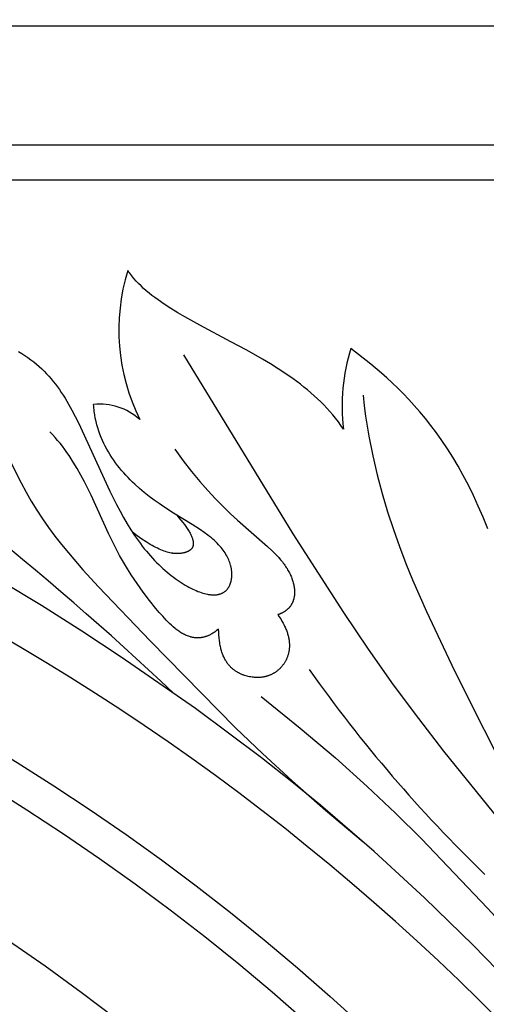
# Model space of a CAD drawing. Extents: x -197 to 208, y -199 to 196.
# Drawn here: x -59 to -44, y 148 to 180 of the extents above; entities that cross this region are included whole.
import ezdxf

# ---------------------------------------------------------------- set-up
doc = ezdxf.new("R2010")
doc.units = 0
doc.header["$MEASUREMENT"] = 0
doc.layers.add('DEFAULT', color=7, linetype='Continuous')

msp = doc.modelspace()

# ---------------------------------------------------------------- linework, layer by layer
at = {"layer": 'DEFAULT', "color": 5, "true_color": 0x0000ff}
for points in [[(-10.248, 98.471), (-10.248, 182.428), (-92.818, 182.428), (-92.818, 158.967, -0.376878), (-32.271, 98.471)], [(-13.139, 101.363), (-13.139, 179.536), (-89.926, 179.536), (-89.926, 161.624, -0.354159), (-29.616, 101.363)], [(-16.951, 105.174), (-16.951, 175.725), (-86.115, 175.725), (-86.115, 164.974, -0.327309), (-26.268, 105.174)], [(-18.063, 106.286), (-18.063, 174.612), (-85.002, 174.612), (-85.002, 165.922, -0.320046), (-25.321, 106.286)], [(-45.819, -33.648), (-45.819, -54.559), (-10.248, -54.559), (-10.248, 90.159), (-40.446, 90.159), (-40.446, 94.26, 1), (-153.502, 94.26), (-153.502, 90.159), (-183.7, 90.159), (-183.7, -54.559), (-148.128, -54.559), (-148.128, -33.648)]]:
    msp.add_lwpolyline(points, format="xyb", close=True, dxfattribs=at)
for points in [[(-48.213, 166.648), (-48.294, 166.766), (-48.377, 166.881), (-48.464, 166.993), (-48.554, 167.103), (-48.647, 167.211), (-48.742, 167.316), (-48.84, 167.419), (-48.941, 167.519), (-49.043, 167.618), (-49.149, 167.714), (-49.256, 167.809), (-49.365, 167.901), (-49.477, 167.991), (-49.59, 168.08), (-49.821, 168.252), (-50.059, 168.418), (-50.301, 168.577), (-50.548, 168.732), (-50.798, 168.881), (-51.305, 169.168), (-51.813, 169.442), (-52.81, 169.971), (-53.283, 170.234), (-53.51, 170.367), (-53.729, 170.502), (-53.94, 170.64), (-54.142, 170.78), (-54.24, 170.851), (-54.334, 170.924), (-54.426, 170.997), (-54.515, 171.072), (-54.601, 171.147), (-54.684, 171.224), (-54.763, 171.302), (-54.839, 171.382), (-54.912, 171.463), (-54.981, 171.545), (-55.015, 171.587), (-55.047, 171.629), (-55.078, 171.671), (-55.109, 171.714)], [(-58.598, 169.126), (-58.494, 169.064), (-58.394, 169.001), (-58.297, 168.935), (-58.203, 168.867), (-58.113, 168.797), (-58.026, 168.725), (-57.941, 168.652), (-57.859, 168.576), (-57.78, 168.499), (-57.704, 168.42), (-57.63, 168.339), (-57.559, 168.257), (-57.489, 168.172), (-57.422, 168.087), (-57.357, 167.999), (-57.293, 167.911), (-57.232, 167.82), (-57.171, 167.729), (-57.113, 167.636), (-57, 167.445), (-56.892, 167.25), (-56.787, 167.05), (-56.685, 166.845), (-55.678, 164.663), (-55.464, 164.233), (-55.354, 164.025), (-55.242, 163.821), (-55.128, 163.622), (-55.011, 163.431), (-54.891, 163.246), (-54.768, 163.07), (-54.706, 162.985), (-54.643, 162.902), (-54.579, 162.821), (-54.514, 162.743), (-54.449, 162.666), (-54.384, 162.592), (-54.318, 162.52), (-54.252, 162.45), (-54.186, 162.383), (-54.12, 162.317), (-54.053, 162.254), (-53.987, 162.193), (-53.92, 162.134), (-53.854, 162.077), (-53.788, 162.022), (-53.722, 161.97), (-53.656, 161.919), (-53.591, 161.871), (-53.526, 161.825), (-53.462, 161.781), (-53.399, 161.739), (-53.336, 161.7), (-53.274, 161.662), (-53.212, 161.627), (-53.152, 161.594), (-53.093, 161.562), (-53.034, 161.533), (-52.977, 161.507), (-52.921, 161.482), (-52.866, 161.459), (-52.812, 161.439), (-52.76, 161.421), (-52.709, 161.404), (-52.66, 161.39), (-52.612, 161.378), (-52.565, 161.368), (-52.543, 161.364), (-52.52, 161.36), (-52.498, 161.356), (-52.477, 161.354), (-52.455, 161.351), (-52.434, 161.349), (-52.414, 161.348), (-52.393, 161.347), (-52.374, 161.346), (-52.354, 161.346), (-52.335, 161.347), (-52.316, 161.348), (-52.297, 161.349), (-52.279, 161.351), (-52.261, 161.353), (-52.244, 161.355), (-52.227, 161.358), (-52.21, 161.362), (-52.193, 161.366), (-52.177, 161.37), (-52.161, 161.375), (-52.146, 161.38), (-52.131, 161.385), (-52.116, 161.391), (-52.101, 161.397), (-52.087, 161.404), (-52.073, 161.411), (-52.06, 161.418), (-52.047, 161.426), (-52.034, 161.434), (-52.021, 161.443), (-52.009, 161.451), (-51.997, 161.461), (-51.986, 161.47), (-51.975, 161.48), (-51.964, 161.49), (-51.953, 161.501), (-51.943, 161.512), (-51.933, 161.523), (-51.923, 161.535), (-51.914, 161.546), (-51.905, 161.559), (-51.896, 161.571), (-51.888, 161.584), (-51.88, 161.597), (-51.872, 161.61), (-51.865, 161.624), (-51.858, 161.638), (-51.851, 161.652), (-51.845, 161.667), (-51.838, 161.682), (-51.833, 161.697), (-51.827, 161.712), (-51.822, 161.728), (-51.817, 161.744), (-51.812, 161.76), (-51.808, 161.776), (-51.804, 161.793), (-51.8, 161.81), (-51.797, 161.827), (-51.794, 161.844), (-51.791, 161.862), (-51.788, 161.879), (-51.786, 161.897), (-51.784, 161.915), (-51.783, 161.934), (-51.782, 161.952), (-51.781, 161.971), (-51.781, 161.99), (-51.781, 162.009), (-51.781, 162.029), (-51.782, 162.048), (-51.783, 162.068), (-51.785, 162.088), (-51.786, 162.107), (-51.789, 162.128), (-51.791, 162.148), (-51.794, 162.168), (-51.798, 162.189), (-51.802, 162.209), (-51.806, 162.23), (-51.81, 162.251), (-51.816, 162.272), (-51.821, 162.293), (-51.833, 162.336), (-51.847, 162.379), (-51.863, 162.422), (-51.881, 162.466), (-51.9, 162.509), (-51.921, 162.553), (-51.945, 162.598), (-51.97, 162.642), (-51.997, 162.686), (-52.026, 162.731), (-52.058, 162.775), (-52.091, 162.82), (-52.126, 162.864), (-52.164, 162.908), (-52.204, 162.952), (-52.246, 162.996), (-52.29, 163.04), (-52.337, 163.083), (-52.386, 163.126), (-52.437, 163.169), (-52.491, 163.211), (-52.546, 163.253), (-52.663, 163.338), (-52.787, 163.422), (-53.054, 163.594), (-53.643, 163.959), (-53.954, 164.16), (-54.11, 164.267), (-54.267, 164.379), (-54.424, 164.496), (-54.579, 164.619), (-54.732, 164.748), (-54.882, 164.883), (-54.955, 164.953), (-55.028, 165.025), (-55.099, 165.098), (-55.169, 165.173), (-55.238, 165.249), (-55.306, 165.327), (-55.371, 165.407), (-55.435, 165.488), (-55.498, 165.57), (-55.558, 165.654), (-55.617, 165.74), (-55.673, 165.827), (-55.727, 165.916), (-55.779, 166.006), (-55.828, 166.098), (-55.875, 166.192), (-55.919, 166.287), (-55.961, 166.384), (-55.999, 166.482), (-56.035, 166.582), (-56.067, 166.683), (-56.097, 166.786), (-56.123, 166.89), (-56.146, 166.996), (-56.165, 167.104), (-56.181, 167.213), (-56.187, 167.268), (-56.193, 167.323), (-56.197, 167.379), (-56.201, 167.436)], [(-43.602, 163.458), (-43.751, 163.831), (-43.904, 164.187), (-44.062, 164.528), (-44.222, 164.855), (-44.386, 165.167), (-44.553, 165.464), (-44.722, 165.749), (-44.894, 166.02), (-45.067, 166.279), (-45.242, 166.526), (-45.418, 166.762), (-45.595, 166.986), (-45.773, 167.2), (-45.95, 167.403), (-46.128, 167.597), (-46.305, 167.782), (-46.481, 167.958), (-46.656, 168.126), (-46.829, 168.286), (-47.001, 168.438), (-47.337, 168.724), (-47.974, 169.228)], [(-53.328, 169.027), (-49.833, 163.303), (-48.217, 160.786), (-47.42, 159.606), (-46.623, 158.475), (-45.82, 157.39), (-45.016, 156.347), (-40.436, 150.69), (-39.759, 149.802), (-39.115, 148.923), (-37.915, 147.198), (-36.822, 145.532), (-34.895, 142.404), (-33.96, 140.791), (-31.732, 136.672), (-30.296, 133.861), (-28.682, 130.47), (-27.836, 128.555), (-26.977, 126.492), (-26.116, 124.281), (-25.264, 121.921)], [(-47.589, 167.728), (-47.55, 167.394), (-47.506, 167.065), (-47.456, 166.741), (-47.402, 166.421), (-47.278, 165.793), (-47.136, 165.182), (-46.978, 164.587), (-46.805, 164.007), (-46.62, 163.442), (-46.424, 162.891), (-46.219, 162.353), (-46.006, 161.829), (-45.564, 160.815), (-44.662, 158.913), (-42.785, 155.163), (-41.496, 152.807), (-39.732, 149.765)], [(-52.204, 160.255), (-52.241, 160.224), (-52.279, 160.195), (-52.316, 160.168), (-52.352, 160.143), (-52.389, 160.12), (-52.425, 160.099), (-52.461, 160.079), (-52.479, 160.07), (-52.497, 160.061), (-52.515, 160.053), (-52.533, 160.045), (-52.551, 160.038), (-52.568, 160.031), (-52.586, 160.024), (-52.603, 160.018), (-52.621, 160.012), (-52.638, 160.006), (-52.656, 160.001), (-52.673, 159.997), (-52.691, 159.993), (-52.708, 159.989), (-52.725, 159.985), (-52.742, 159.982), (-52.759, 159.979), (-52.776, 159.977), (-52.793, 159.975), (-52.81, 159.973), (-52.827, 159.972), (-52.844, 159.971), (-52.861, 159.971), (-52.877, 159.971), (-52.894, 159.971), (-52.911, 159.971), (-52.927, 159.972), (-52.944, 159.973), (-52.96, 159.975), (-52.977, 159.977), (-52.993, 159.979), (-53.009, 159.981), (-53.026, 159.984), (-53.042, 159.987), (-53.058, 159.99), (-53.074, 159.994), (-53.09, 159.998), (-53.106, 160.002), (-53.138, 160.012), (-53.17, 160.023), (-53.202, 160.034), (-53.233, 160.047), (-53.264, 160.061), (-53.295, 160.076), (-53.326, 160.092), (-53.357, 160.109), (-53.388, 160.126), (-53.418, 160.145), (-53.448, 160.165), (-53.478, 160.185), (-53.508, 160.206), (-53.538, 160.228), (-53.567, 160.251), (-53.597, 160.274), (-53.655, 160.323), (-53.713, 160.375), (-53.77, 160.429), (-53.826, 160.485), (-53.882, 160.543), (-53.992, 160.663), (-54.1, 160.787), (-54.207, 160.914), (-54.414, 161.171), (-54.614, 161.434), (-54.809, 161.706), (-54.999, 161.99), (-55.185, 162.29), (-55.368, 162.608), (-55.548, 162.947), (-55.727, 163.311), (-56.283, 164.536), (-56.493, 164.963), (-56.605, 165.176), (-56.724, 165.387), (-56.849, 165.595), (-56.915, 165.698), (-56.982, 165.8), (-57.052, 165.9), (-57.123, 165.999), (-57.197, 166.097), (-57.273, 166.193), (-57.352, 166.288), (-57.433, 166.38), (-57.516, 166.471), (-57.602, 166.559)], [(-59.3, 166.463), (-58.517, 164.925), (-58.358, 164.63), (-58.192, 164.339), (-58.017, 164.054), (-57.833, 163.774), (-57.639, 163.498), (-57.437, 163.226), (-57.225, 162.955), (-57.006, 162.686), (-56.542, 162.148), (-56.046, 161.605), (-54.388, 159.876), (-51.662, 157.092), (-50.807, 156.275), (-49.853, 155.399), (-48.785, 154.46), (-47.589, 153.453)], [(-53.607, 166.009), (-53.336, 165.633), (-53.069, 165.287), (-52.808, 164.97), (-52.552, 164.679), (-52.303, 164.413), (-52.062, 164.168), (-51.829, 163.943), (-51.605, 163.737), (-50.644, 162.896), (-50.489, 162.752), (-50.417, 162.681), (-50.348, 162.611), (-50.284, 162.54), (-50.223, 162.47), (-50.194, 162.435), (-50.166, 162.4), (-50.139, 162.364), (-50.113, 162.329), (-50.088, 162.294), (-50.064, 162.258), (-50.041, 162.223), (-50.019, 162.188), (-49.998, 162.152), (-49.977, 162.117), (-49.958, 162.082), (-49.94, 162.047), (-49.923, 162.012), (-49.907, 161.977), (-49.891, 161.942), (-49.877, 161.908), (-49.864, 161.873), (-49.851, 161.839), (-49.84, 161.805), (-49.829, 161.771), (-49.82, 161.737), (-49.811, 161.704), (-49.804, 161.671), (-49.797, 161.638), (-49.792, 161.605), (-49.787, 161.573), (-49.783, 161.541), (-49.78, 161.509), (-49.779, 161.478), (-49.778, 161.447), (-49.778, 161.416), (-49.779, 161.386), (-49.781, 161.356), (-49.784, 161.327), (-49.788, 161.298), (-49.79, 161.284), (-49.793, 161.27), (-49.796, 161.255), (-49.799, 161.242), (-49.802, 161.228), (-49.805, 161.214), (-49.809, 161.2), (-49.813, 161.187), (-49.817, 161.174), (-49.822, 161.16), (-49.827, 161.147), (-49.832, 161.134), (-49.837, 161.121), (-49.842, 161.109), (-49.848, 161.096), (-49.854, 161.084), (-49.86, 161.072), (-49.866, 161.059), (-49.873, 161.047), (-49.88, 161.036), (-49.887, 161.024), (-49.894, 161.012), (-49.901, 161.001), (-49.909, 160.99), (-49.917, 160.979), (-49.925, 160.968), (-49.934, 160.957), (-49.943, 160.947), (-49.952, 160.936), (-49.961, 160.926), (-49.97, 160.916), (-49.98, 160.906), (-49.99, 160.896), (-50, 160.887), (-50.01, 160.877), (-50.021, 160.868), (-50.032, 160.859), (-50.043, 160.85), (-50.054, 160.842), (-50.065, 160.833), (-50.077, 160.825), (-50.089, 160.817), (-50.101, 160.809), (-50.114, 160.801), (-50.127, 160.794), (-50.14, 160.786), (-50.153, 160.779), (-50.166, 160.772), (-50.18, 160.765), (-50.194, 160.759), (-50.208, 160.753), (-50.222, 160.746), (-50.236, 160.741), (-50.251, 160.735), (-50.266, 160.729), (-50.282, 160.724), (-50.313, 160.714)], [(-53.54, 163.894), (-53.471, 163.814), (-53.407, 163.738), (-53.349, 163.664), (-53.296, 163.595), (-53.248, 163.528), (-53.206, 163.465), (-53.167, 163.405), (-53.15, 163.376), (-53.134, 163.348), (-53.119, 163.321), (-53.105, 163.295), (-53.092, 163.269), (-53.08, 163.244), (-53.069, 163.219), (-53.059, 163.196), (-53.05, 163.173), (-53.042, 163.15), (-53.036, 163.129), (-53.03, 163.108), (-53.027, 163.097), (-53.025, 163.087), (-53.022, 163.077), (-53.021, 163.068), (-53.019, 163.058), (-53.017, 163.049), (-53.016, 163.039), (-53.015, 163.03), (-53.014, 163.021), (-53.013, 163.012), (-53.013, 163.004), (-53.013, 162.995), (-53.013, 162.987), (-53.013, 162.978), (-53.013, 162.97), (-53.014, 162.962), (-53.014, 162.954), (-53.015, 162.947), (-53.017, 162.939), (-53.018, 162.932), (-53.019, 162.924), (-53.021, 162.917), (-53.023, 162.91), (-53.025, 162.903), (-53.027, 162.896), (-53.029, 162.89), (-53.032, 162.883), (-53.035, 162.877), (-53.038, 162.871), (-53.041, 162.865), (-53.044, 162.858), (-53.047, 162.853), (-53.051, 162.847), (-53.054, 162.841), (-53.058, 162.836), (-53.062, 162.83), (-53.066, 162.825), (-53.07, 162.82), (-53.075, 162.815), (-53.079, 162.81), (-53.084, 162.805), (-53.089, 162.8), (-53.093, 162.795), (-53.098, 162.791), (-53.104, 162.786), (-53.109, 162.782), (-53.114, 162.778), (-53.12, 162.773), (-53.125, 162.769), (-53.131, 162.765), (-53.137, 162.762), (-53.143, 162.758), (-53.149, 162.754), (-53.155, 162.751), (-53.168, 162.744), (-53.181, 162.737), (-53.194, 162.731), (-53.208, 162.725), (-53.222, 162.719), (-53.236, 162.714), (-53.251, 162.709), (-53.266, 162.705), (-53.281, 162.7), (-53.297, 162.696), (-53.312, 162.692), (-53.328, 162.689), (-53.344, 162.685), (-53.36, 162.682), (-53.377, 162.679), (-53.394, 162.677), (-53.411, 162.674), (-53.428, 162.672), (-53.445, 162.671), (-53.463, 162.669), (-53.48, 162.668), (-53.499, 162.668), (-53.517, 162.667), (-53.535, 162.667), (-53.554, 162.668), (-53.573, 162.668), (-53.593, 162.67), (-53.613, 162.671), (-53.633, 162.673), (-53.653, 162.675), (-53.673, 162.678), (-53.694, 162.681), (-53.716, 162.685), (-53.759, 162.693), (-53.804, 162.704), (-53.85, 162.716), (-53.897, 162.731), (-53.946, 162.747), (-53.996, 162.766), (-54.048, 162.786), (-54.102, 162.81), (-54.157, 162.835), (-54.214, 162.863), (-54.272, 162.893), (-54.332, 162.926), (-54.394, 162.962), (-54.458, 163.001), (-54.524, 163.042), (-54.661, 163.133), (-54.807, 163.236), (-54.961, 163.353)], [(-40.983, 146.906), (-42.533, 148.571), (-44.07, 150.145), (-45.626, 151.657), (-47.234, 153.138), (-48.95, 154.62), (-49.867, 155.37), (-50.833, 156.133), (-52.945, 157.709), (-55.318, 159.357), (-56.578, 160.187), (-57.87, 161.003), (-59.179, 161.794)], [(-50.313, 160.714), (-50.265, 160.645), (-50.221, 160.576), (-50.18, 160.509), (-50.143, 160.443), (-50.11, 160.378), (-50.094, 160.346), (-50.079, 160.314), (-50.065, 160.283), (-50.052, 160.251), (-50.04, 160.22), (-50.029, 160.19), (-50.018, 160.159), (-50.008, 160.129), (-49.999, 160.099), (-49.99, 160.07), (-49.983, 160.041), (-49.976, 160.012), (-49.969, 159.983), (-49.964, 159.955), (-49.959, 159.927), (-49.955, 159.899), (-49.951, 159.872), (-49.948, 159.845), (-49.946, 159.818), (-49.944, 159.791), (-49.943, 159.765), (-49.942, 159.739), (-49.942, 159.713), (-49.943, 159.688), (-49.944, 159.663), (-49.946, 159.638), (-49.948, 159.614), (-49.951, 159.59), (-49.955, 159.566), (-49.958, 159.543), (-49.963, 159.519), (-49.968, 159.497), (-49.973, 159.474), (-49.979, 159.452), (-49.985, 159.43), (-49.992, 159.408), (-49.999, 159.387), (-50.006, 159.366), (-50.014, 159.345), (-50.022, 159.325), (-50.031, 159.305), (-50.04, 159.285), (-50.049, 159.266), (-50.059, 159.247), (-50.069, 159.228), (-50.08, 159.21), (-50.09, 159.192), (-50.101, 159.174), (-50.112, 159.157), (-50.124, 159.139), (-50.136, 159.123), (-50.148, 159.106), (-50.16, 159.09), (-50.173, 159.074), (-50.185, 159.059), (-50.198, 159.044), (-50.211, 159.029), (-50.225, 159.015), (-50.238, 159.001), (-50.252, 158.987), (-50.266, 158.973), (-50.28, 158.96), (-50.295, 158.947), (-50.309, 158.935), (-50.324, 158.923), (-50.339, 158.911), (-50.354, 158.9), (-50.369, 158.889), (-50.385, 158.878), (-50.4, 158.867), (-50.416, 158.857), (-50.432, 158.847), (-50.448, 158.838), (-50.464, 158.829), (-50.481, 158.82), (-50.497, 158.811), (-50.514, 158.803), (-50.531, 158.795), (-50.548, 158.788), (-50.565, 158.781), (-50.583, 158.774), (-50.6, 158.767), (-50.618, 158.761), (-50.635, 158.755), (-50.653, 158.75), (-50.671, 158.745), (-50.689, 158.74), (-50.708, 158.735), (-50.726, 158.731), (-50.745, 158.727), (-50.763, 158.723), (-50.782, 158.72), (-50.801, 158.717), (-50.819, 158.715), (-50.858, 158.71), (-50.896, 158.707), (-50.935, 158.706), (-50.974, 158.705), (-51.014, 158.706), (-51.053, 158.709), (-51.093, 158.712), (-51.134, 158.717), (-51.174, 158.723), (-51.215, 158.73), (-51.256, 158.739), (-51.297, 158.749), (-51.338, 158.76), (-51.379, 158.773), (-51.42, 158.787), (-51.441, 158.794), (-51.461, 158.802), (-51.481, 158.811), (-51.502, 158.819), (-51.522, 158.829), (-51.542, 158.838), (-51.562, 158.849), (-51.582, 158.859), (-51.602, 158.87), (-51.622, 158.882), (-51.641, 158.894), (-51.661, 158.907), (-51.68, 158.92), (-51.699, 158.934), (-51.718, 158.948), (-51.737, 158.963), (-51.755, 158.978), (-51.774, 158.994), (-51.792, 159.011), (-51.81, 159.028), (-51.827, 159.046), (-51.844, 159.065), (-51.862, 159.084), (-51.878, 159.104), (-51.895, 159.124), (-51.911, 159.145), (-51.927, 159.167), (-51.942, 159.19), (-51.958, 159.213), (-51.972, 159.237), (-51.987, 159.262), (-52.001, 159.287), (-52.015, 159.314), (-52.028, 159.341), (-52.041, 159.369), (-52.054, 159.397), (-52.066, 159.427), (-52.077, 159.457), (-52.089, 159.488), (-52.1, 159.52), (-52.11, 159.553), (-52.12, 159.587), (-52.129, 159.621), (-52.138, 159.657), (-52.146, 159.693), (-52.154, 159.731), (-52.162, 159.769), (-52.168, 159.808), (-52.18, 159.889), (-52.19, 159.975), (-52.197, 160.064), (-52.202, 160.157), (-52.204, 160.255)], [(-50.848, 158.101), (-49.593, 157.089), (-48.469, 156.131), (-47.459, 155.224), (-46.549, 154.365), (-45.724, 153.549), (-43.614, 151.334), (-41.193, 148.707), (-40.023, 147.354), (-39.427, 146.629), (-38.817, 145.856), (-37.54, 144.151), (-33.45, 138.249), (-31.377, 135.108), (-30.681, 133.975), (-29.977, 132.764), (-29.265, 131.458), (-28.54, 130.035), (-27.802, 128.477)]]:
    msp.add_lwpolyline(points, dxfattribs=at)
for centre, radius, start, end in [((-48.927, 169.818), 6.466, 162.9414, 206.2629), ((-42.271, 167.399), 5.989, 162.2116, 187.2023), ((-124.969, 82.66), 103.894, 46.65835, 56.10758), ((-55.999, 165.547), 1.899, 47.9104, 96.1038), ((-96.925, 94.607), 75.543, 19.99657, 65.13858), ((-11.25, 185.899), 46.63, 215.2956, 225.9067)]:
    msp.add_arc(centre, radius, start, end, dxfattribs=at)

doc.saveas('drawing.dxf')
